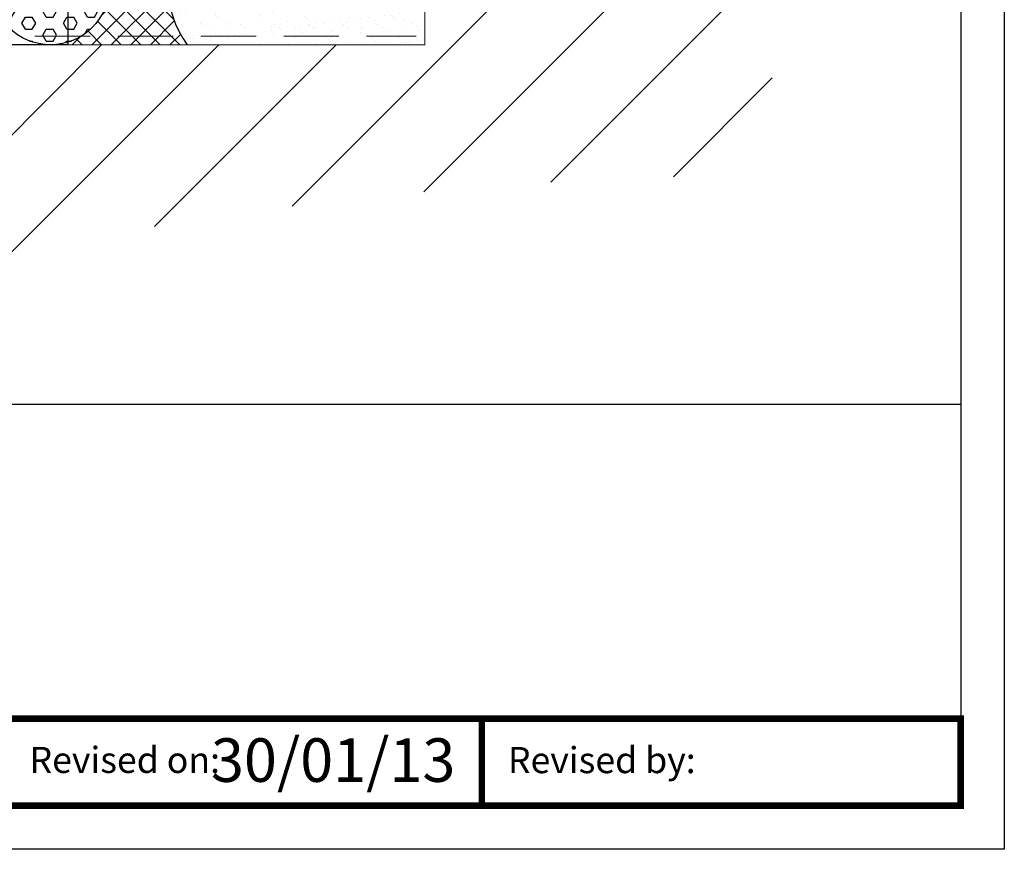
# Model space of a CAD drawing. Extents: x 451 to 3647, y -4884 to -3374.
# Drawn here: x 1157 to 1270, y -3949 to -3854 of the extents above; entities that cross this region are included whole.
import ezdxf

# ---------------------------------------------------------------- set-up
doc = ezdxf.new("R2010")
doc.units = 0
doc.linetypes.add('HIDDEN', pattern=[9.525, 6.35, -3.175])
doc.layers.get('DEFPOINTS').update_dxf_attribs({"color": 5, "linetype": 'CONTINUOUS'})
doc.layers.add('BORDER', color=6, linetype='CONTINUOUS')
doc.layers.add('BORDER-TXT', color=7, linetype='CONTINUOUS')
doc.layers.add('TCL01 thick', color=6, linetype='CONTINUOUS', lineweight=20)
doc.layers.add('TCL02 thin', color=1, linetype='CONTINUOUS', lineweight=25)
doc.styles.add('SIMPLEX', font='isocpeur.ttf', dxfattribs={"height": 5})
doc.styles.get("Standard").update_dxf_attribs({"font": 'isocpeur.ttf', "width": 0.8})

# ---------------------------------------------------------------- blocks, each defined once
blk = doc.blocks.new('BOARDER - SYSTEM MODEL')
at = {"layer": 'BORDER', "color": 6}
blk.add_lwpolyline([(1191.47, -751.87), (2002.47, -751.87), (2002.47, -1326.87), (1191.47, -1326.87)], close=True, dxfattribs=at)
at = {"layer": 'BORDER', "color": 3, "const_width": 0.75}
for points in [[(1887.47, -1321.87), (1887.47, -1311.87), (1942.47, -1311.87), (1942.47, -1321.87)], [(1942.47, -1321.87), (1942.47, -1311.87), (1997.47, -1311.87), (1997.47, -1321.87)]]:
    blk.add_lwpolyline(points, close=True, dxfattribs=at)
at = {"layer": 'DEFPOINTS', "color": 0}
blk.add_line((1997.47, -1275.82), (1196.47, -1275.82), dxfattribs=at)
blk.add_lwpolyline([(1196.47, -756.87), (1997.47, -756.87), (1997.47, -1321.87), (1196.47, -1321.87)], close=True, dxfattribs=at)
at = {"layer": 'BORDER-TXT', "color": 7, "style": 'SIMPLEX'}
for s, p in [('Revised on: ', (1890.53, -1318.11)), ('Revised by:', (1945.47, -1318.13))]:
    blk.add_text(s, height=3, dxfattribs=at).set_placement(p)
blk = doc.blocks.new('*U129')
at = {"layer": 'TCL02 thin'}
h = blk.add_hatch(dxfattribs=at)
h.set_pattern_fill('HEX', color=256, scale=0.25)
h.set_pattern_definition([(0, (-1702.0985, 2805.6731), (0, 1.37481533), [0.79375, -1.5875]), (120, (-1702.0985, 2805.6731), (-1.190625, -0.68740766), [0.79375, -1.5875]), (60, (-1701.3048, 2805.6731), (-1.190625, 0.68740766), [0.79375, -1.5875])])
h.paths.add_polyline_path([(78.5, 13.33, 0.281923), (71.82, 11.08)])
h.paths.add_polyline_path([(79, 13.2, 0.019184), (78.5, 13.33), (71.82, 11.08, 0.175705), (70.25, 6.75, 0.260544), (73.46, 1), (79, 1)])
h.paths.add_polyline_path([(79, 13.2), (79, 1), (80.54, 1, 0.260544), (83.75, 6.75, 0.328613)])
h.paths.add_polyline_path([(79, 1), (73.46, 1, 0.216306), (79, 0.3)])
h.paths.add_polyline_path([(80.54, 1), (79, 1), (79, 0.3, 0.0627)])
h = blk.add_hatch(dxfattribs=at)
h.set_pattern_fill('ANSI37', color=256, scale=0.5)
h.set_pattern_definition([(45, (-1702.0985, 2805.6731), (-1.122532, 1.122532), []), (135, (-1702.0985, 2805.6731), (-1.122532, -1.122532), [])])
h.paths.add_polyline_path([(92.04, 1), (80.54, 1, -0.0627), (79, 0.3), (79, 0), (92.7, 0, -0.026346)])
h.paths.add_polyline_path([(79, 0.3, -0.075345), (77, 0), (79, 0)])
h.paths.add_polyline_path([(92.7, 13.5), (79, 13.5), (79, 13.2, -0.328613), (83.75, 6.75, -0.260544), (80.54, 1), (92.04, 1, -0.299912)])
h.paths.add_polyline_path([(79, 13.5), (78.5, 13.33, -0.019184), (79, 13.2)])
h.paths.add_polyline_path([(79, 13.5), (77, 13.5, -0.05608), (78.5, 13.33)])
blk.add_lwpolyline([(39, 13.5), (79, 13.5), (79, 0), (39, 0)], close=True, dxfattribs=at)
blk.add_circle((77, 6.75), 6.75, dxfattribs=at)
blk.add_arc((101.85, 6.75), 11.37, 143.5924, 216.4076, dxfattribs=at)

msp = doc.modelspace()

# ---------------------------------------------------------------- hatches: boundary and pattern name
at = {"layer": 'TCL02 thin'}
h = msp.add_hatch(dxfattribs=at)
h.set_pattern_fill('ANSI31', color=256, scale=3)
h.set_pattern_definition([(45, (-811.566, -864.646), (-6.735192, 6.735192), [])])
h.paths.add_polyline_path([(1243.56, -3872.12), (1243.56, -3817.12), (1203.67, -3817.12), (1203.67, -3857.12), (1083.67, -3857.12), (1083.67, -3897.12), (1098.67, -3897.12, -0.085637)])
h = msp.add_hatch(dxfattribs=at)
h.set_pattern_fill('AR-SAND', color=256, scale=0.05)
h.set_pattern_definition([(37.5, (-618.4314, -1051.45), (-0.0800016, 2.4470662), [0, -1.9304, 0, -2.159, 0, -2.06375]), (7.5, (-618.4314, -1051.45), (2.2476164, 3.5841255), [0, -1.0414, 0, -1.7399, 0, -0.66675]), (327.5, (-619.9935, -1051.45), (3.9549619, 0.0071859), [0, -0.635, 0, -2.286, 0, -2.9845]), (317.5, (-619.9935, -1051.45), (3.8177823, 1.1146466), [0, -0.3175, 0, -1.4986, 0, -1.7145])])
h.paths.add_polyline_path([(1176.37, -3843.62, 0.328857), (1176.37, -3857.12), (1203.67, -3857.12), (1203.67, -3817.12), (1176.37, -3817.12)])

# ---------------------------------------------------------------- linework, layer by layer
at = {"layer": 'BORDER', "color": 3, "const_width": 0.75}
for points in [[(1155.2, -3944.47), (1155.2, -3934.47), (1210.2, -3934.47), (1210.2, -3944.47)], [(1210.2, -3944.47), (1210.2, -3934.47), (1265.2, -3934.47), (1265.2, -3944.47)]]:
    msp.add_lwpolyline(points, close=True, dxfattribs=at)
at = {"layer": 'DEFPOINTS', "color": 0}
msp.add_lwpolyline([(464.2, -3379.47), (1265.2, -3379.47), (1265.2, -3944.47), (464.2, -3944.47)], close=True, dxfattribs=at)
at = {"layer": 'TCL01 thick'}
msp.add_lwpolyline([(1083.67, -3897.12), (1083.67, -3857.12), (1203.67, -3857.12), (1203.67, -3817.12), (1243.56, -3817.12)], dxfattribs=at)
at = {"layer": 'TCL01 thick', "color": 5, "linetype": 'HIDDEN'}
msp.add_lwpolyline([(1082.67, -3897.12), (1082.67, -3856.12), (1202.67, -3856.12)], dxfattribs=at)

# ---------------------------------------------------------------- block references
at = {"layer": 'TCL02 thin', "color": 0}
msp.add_blockref('BOARDER - SYSTEM MODEL', (-732.27, -2622.6), dxfattribs=at)
at = {"layer": 'TCL02 thin'}
msp.add_blockref('*U129', (1083.67, -3857.12), dxfattribs=at)

# ---------------------------------------------------------------- texts
at = {"layer": 'BORDER-TXT', "color": 7}
msp.add_text('30/01/13', height=5, dxfattribs=at).set_placement((1179.1, -3941.73))

doc.saveas('drawing.dxf')
